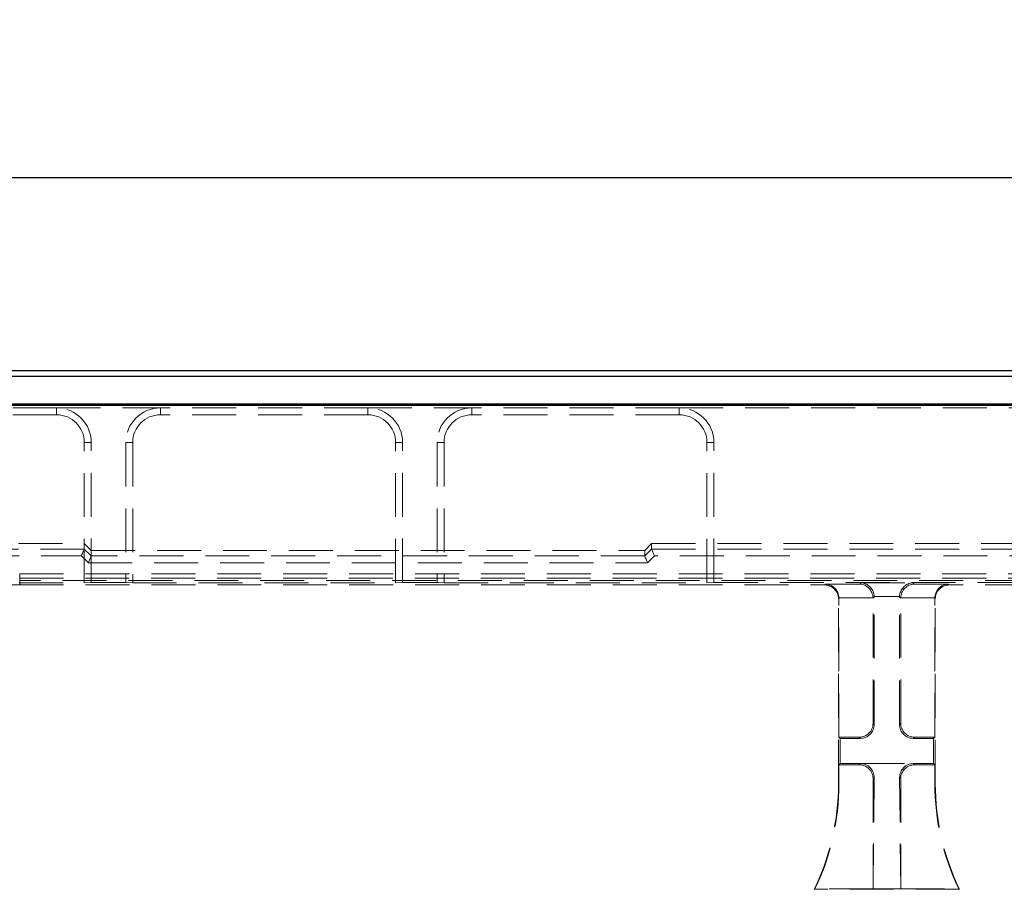
# Model space of a CAD drawing. Units: millimetres. Extents: x 0 to 507, y -3 to 297.
# Drawn here: x 174 to 202, y 232 to 257 of the extents above; entities that cross this region are included whole.
import ezdxf

# ---------------------------------------------------------------- set-up
doc = ezdxf.new("R2010")
doc.units = ezdxf.units.MM
doc.linetypes.add('HIDDEN', pattern=[1.905, 1.27, -0.635])
doc.layers.add('FORMAT', color=7, linetype='Continuous')
doc.styles.add('SLDTEXTSTYLE2', font='TXT', dxfattribs={"width": 0.75})
doc.dimstyles.new('SLDDIMSTYLE1', dxfattribs={"dimtxt": 3.5, "dimasz": 4, "dimexe": 0, "dimexo": 0.0625, "dimgap": 0.875, "dimtad": 2, "dimlfac": 5, "dimrnd": 1e-09, "dimzin": 12, "dimdsep": 46, "dimtxsty": 'SLDTEXTSTYLE2', "dimsah": 1, "dimcen": 0.09, "dimadec": 0, "dimazin": 3, "dimtfac": 1, "dimtofl": 0, "dimtmove": 0, "dimatfit": 3, "dimfxl": 0, "dimfrac": 2, "dimtolj": 1, "dimtzin": 12, "dimarcsym": 0})

# ---------------------------------------------------------------- blocks, each defined once
blk = doc.blocks.new('_D_2')
at = {"layer": 'FORMAT'}
for p, q in [((49.046, 240.036), (49.046, 253.761)), ((249.046, 240.036), (249.046, 253.761)), ((249.046, 252.761), (49.046, 252.761))]:
    blk.add_line(p, q, dxfattribs=at)
for points in [[(49.046, 252.761), (53.046, 251.761), (53.046, 253.761)], [(249.046, 252.761), (245.046, 253.761), (245.046, 251.761)]]:
    blk.add_solid(points, dxfattribs=at)
at = {"layer": 'FORMAT', "insert": (141.897, 257.273, 0.02), "char_height": 3.5, "attachment_point": 1, "style": 'SLDTEXTSTYLE2'}
blk.add_mtext('1000', dxfattribs=at)

msp = doc.modelspace()

# ---------------------------------------------------------------- linework, layer by layer
at = {"color": 7, "linetype": 'Continuous', "lineweight": 30}
for p, q in [((149.1808, 247.1889), (248.9109, 247.1889)), ((149.3379, 247.0317), (248.7538, 247.0317)), ((149.3379, 246.2317), (248.7538, 246.2317)), ((49.0459, 246.1889), (249.0459, 246.1889))]:
    msp.add_line(p, q, dxfattribs=at)
at = {"color": 7, "linetype": 'HIDDEN', "lineweight": 0}
for p, q in [((175.0459, 246.1095), (169.0459, 246.1095)), ((175.0459, 245.9095), (175.0459, 246.1095)), ((175.0459, 246.1095), (178.0459, 246.1095)), ((178.0459, 245.9095), (178.0459, 246.1095)), ((184.0459, 246.1095), (178.0459, 246.1095)), ((184.0459, 245.9095), (184.0459, 246.1095)), ((184.0459, 246.1095), (187.0459, 246.1095)), ((187.0459, 245.9095), (187.0459, 246.1095)), ((193.0459, 246.1095), (187.0459, 246.1095)), ((193.0459, 245.9095), (193.0459, 246.1095)), ((193.0459, 246.1095), (205.0459, 246.1095)), ((175.0459, 245.9095), (169.0459, 245.9095)), ((184.0459, 245.9095), (178.0459, 245.9095)), ((193.0459, 245.9095), (187.0459, 245.9095)), ((175.8459, 245.1095), (176.0459, 245.1095)), ((175.8459, 241.0517), (175.8459, 245.1095)), ((176.0459, 241.0587), (176.0459, 245.1095)), ((177.2459, 245.1095), (177.0459, 245.1095)), ((177.0459, 245.1095), (177.0459, 241.0587)), ((177.2459, 245.1095), (177.2459, 241.0517)), ((184.8459, 245.1095), (185.0459, 245.1095)), ((184.8459, 241.0517), (184.8459, 245.1095)), ((185.0459, 241.0587), (185.0459, 245.1095)), ((186.2459, 245.1095), (186.0459, 245.1095)), ((186.0459, 245.1095), (186.0459, 241.0587)), ((186.2459, 245.1095), (186.2459, 241.0517)), ((193.8459, 245.1095), (194.0459, 245.1095)), ((193.8459, 241.0517), (193.8459, 245.1095)), ((194.0459, 241.0587), (194.0459, 245.1095)), ((149.1808, 242.1889), (175.8459, 242.1889)), ((175.8459, 242.028), (172.6928, 242.028)), ((176.0459, 241.9888), (175.8459, 242.1889)), ((176.0459, 241.828), (175.8459, 242.0281)), ((176.0459, 241.9888), (192.0459, 241.9888)), ((192.0459, 241.9888), (192.2459, 242.1889)), ((192.2459, 242.0281), (192.0459, 241.828)), ((192.0459, 241.9888), (192.0459, 241.828)), ((192.2459, 242.1889), (205.8459, 242.1889)), ((192.2459, 242.0281), (192.2459, 242.1889)), ((192.2459, 242.028), (205.8459, 242.028)), ((172.6928, 241.8281), (175.763, 241.8281)), ((175.763, 241.8281), (175.963, 241.628)), ((192.0459, 241.8279), (176.0459, 241.8279)), ((192.1287, 241.628), (192.3287, 241.8281)), ((205.763, 241.8281), (192.3287, 241.8281)), ((175.963, 241.628), (192.1287, 241.628)), ((173.9726, 241.1889), (224.1191, 241.1889)), ((173.9786, 241.1148), (173.9786, 241.3147)), ((173.9786, 241.3147), (224.1132, 241.3147)), ((173.9786, 241.1148), (173.9786, 241.3147)), ((224.1132, 241.1148), (173.9786, 241.1148)), ((173.9786, 241.1148), (173.9786, 240.9889)), ((167.5786, 240.9889), (173.9786, 240.9889)), ((168.2459, 241.0517), (175.8459, 241.0517)), ((173.9786, 240.9889), (197.2461, 240.9889)), ((176.0459, 241.0587), (175.8459, 241.0517)), ((176.0459, 241.0587), (177.0459, 241.0587)), ((177.2459, 241.0517), (177.0459, 241.0587)), ((177.2459, 241.0517), (184.8459, 241.0517)), ((185.0459, 241.0587), (184.8459, 241.0517)), ((185.0459, 241.0587), (186.0459, 241.0587)), ((186.2459, 241.0517), (186.0459, 241.0587)), ((186.2459, 241.0517), (193.8459, 241.0517)), ((194.0459, 241.0587), (193.8459, 241.0517)), ((194.0459, 241.0587), (204.0459, 241.0587)), ((197.2736, 241.0163), (197.2461, 240.9889)), ((198.2596, 241.0163), (197.2736, 241.0163)), ((198.2945, 241.0513), (198.2596, 241.0163)), ((198.2945, 241.0513), (199.7972, 241.0513)), ((199.7972, 241.0513), (199.8321, 241.0163)), ((199.8321, 241.0163), (200.8182, 241.0163)), ((200.8182, 241.0163), (200.8456, 240.9889)), ((224.1132, 240.9889), (200.8456, 240.9889)), ((197.6459, 240.5891), (197.6598, 240.6031)), ((197.6459, 235.2401), (197.6459, 240.5891)), ((197.6596, 240.6166), (198.6456, 240.6166)), ((197.6598, 236.5889), (197.6598, 240.6031)), ((198.6459, 240.6031), (198.6808, 240.638)), ((198.6459, 236.9886), (198.6459, 240.6031)), ((199.4112, 240.6515), (198.6806, 240.6515)), ((198.6808, 236.9537), (198.6808, 240.638)), ((199.4459, 240.6031), (199.4109, 240.638)), ((199.4109, 236.9537), (199.4109, 240.638)), ((199.4459, 236.9886), (199.4459, 240.6031)), ((200.4321, 240.6166), (199.4461, 240.6166)), ((200.4459, 240.5891), (200.4319, 240.6031)), ((200.4319, 236.5889), (200.4319, 240.6031)), ((200.4459, 235.2401), (200.4459, 240.5891)), ((198.6808, 236.9537), (198.6459, 236.9886)), ((199.4109, 236.9537), (199.4459, 236.9886)), ((197.6948, 236.554), (197.6598, 236.5889)), ((197.6598, 236.5889), (198.2461, 236.5889)), ((197.6948, 235.8238), (197.6948, 236.554)), ((197.6948, 236.554), (198.281, 236.554)), ((198.2461, 236.5889), (198.281, 236.554)), ((199.8456, 236.5889), (199.8107, 236.554)), ((200.397, 236.554), (199.8107, 236.554)), ((200.4319, 236.5889), (199.8456, 236.5889)), ((200.397, 236.554), (200.4319, 236.5889)), ((200.397, 235.8238), (200.397, 236.554)), ((197.6948, 235.8238), (197.6598, 235.7889)), ((197.6598, 235.2401), (197.6598, 235.7889)), ((198.2461, 235.7889), (197.6598, 235.7889)), ((198.281, 235.8238), (197.6948, 235.8238)), ((198.281, 235.8238), (198.2461, 235.7889)), ((198.281, 235.8238), (199.8107, 235.8238)), ((199.8107, 235.8238), (199.8456, 235.7889)), ((199.8107, 235.8238), (200.397, 235.8238)), ((199.8456, 235.7889), (200.4319, 235.7889)), ((200.397, 235.8238), (200.4319, 235.7889)), ((200.4319, 235.2401), (200.4319, 235.7889)), ((198.6459, 235.3891), (198.6769, 235.4202)), ((198.6769, 235.4202), (198.6459, 232.2029)), ((198.6459, 232.2029), (198.6459, 235.3891)), ((199.4459, 235.3891), (199.4148, 235.4202)), ((199.4148, 235.4202), (199.4459, 232.2029)), ((199.4459, 232.2029), (199.4459, 235.3891)), ((197.6598, 235.2401), (197.6459, 235.2401)), ((200.4319, 235.2401), (200.4459, 235.2401)), ((196.9681, 232.2029), (196.9459, 232.1889)), ((201.1459, 232.1889), (196.9459, 232.1889)), ((198.6459, 232.2029), (196.9681, 232.2029)), ((198.6459, 232.2029), (199.4459, 232.2029)), ((199.4459, 232.2029), (201.1236, 232.2029)), ((201.1236, 232.2029), (201.1459, 232.1889))]:
    msp.add_line(p, q, dxfattribs=at)
at = {"color": 7, "linetype": 'HIDDEN', "lineweight": 0, "flags": 128}
for points in [[(175.8459, 242.028), (175.8438, 242.023), (175.8387, 242.0108), (175.8309, 241.992), (175.8206, 241.9671), (175.8082, 241.9371), (175.7941, 241.9031), (175.7788, 241.8663), (175.763, 241.8281)], [(192.2459, 242.028), (192.248, 242.023), (192.253, 242.0108), (192.2608, 241.992), (192.2711, 241.9671), (192.2836, 241.9371), (192.2977, 241.9031), (192.3129, 241.8663), (192.3287, 241.8281)], [(176.0459, 241.8279), (176.0438, 241.8229), (176.0387, 241.8107), (176.0309, 241.7918), (176.0206, 241.7669), (176.0082, 241.7369), (175.9941, 241.7029), (175.9788, 241.6662), (175.963, 241.628)], [(192.0459, 241.8279), (192.048, 241.8229), (192.053, 241.8107), (192.0608, 241.7918), (192.0711, 241.7669), (192.0836, 241.7369), (192.0977, 241.7029), (192.1129, 241.6662), (192.1287, 241.628)]]:
    msp.add_lwpolyline(points, dxfattribs=at)
at = {"color": 7, "linetype": 'HIDDEN', "lineweight": 0}
for centre, radius, start, end in [((175.0459, 245.1095), 1, 0, 90), ((178.0459, 245.1095), 1, 90, 180), ((184.0459, 245.1095), 1, 0, 90), ((187.0459, 245.1095), 1, 90, 180), ((193.0459, 245.1095), 1, 0, 90), ((175.0459, 245.1095), 0.8, 0, 90), ((178.0459, 245.1095), 0.8, 90, 180), ((184.0459, 245.1095), 0.8, 0, 90), ((187.0459, 245.1095), 0.8, 90, 180), ((193.0459, 245.1095), 0.8, 0, 90), ((190.6459, 235.2401), 7, 334.15807, 0), ((190.6459, 235.2401), 7.014, 334.33997, 0), ((207.4459, 235.2401), 7.014, 180, 205.66003), ((207.4459, 235.2401), 7, 180, 205.84193)]:
    msp.add_arc(centre, radius, start, end, dxfattribs=at)
for centre, major_axis, ratio, start_param, end_param in [((175.563, 242.0283), (0.2828, -0.0002), 0.0246852, 6.2729739, 6.2832004), ((192.5287, 242.0283), (0.2828, 0.0002), 0.0246852, 3.1415776, 3.151804), ((175.763, 241.8281), (0.2828, -0.0002), 0.0246852, 6.2729739, 6.2832004), ((192.3287, 241.8281), (0.2828, 0.0002), 0.0246852, 3.1415776, 3.151804), ((197.2456, 240.5886), (0.2832, 0.2832), 0.9987828, 5.4983961, 7.0679745), ((197.2736, 240.6166), (-0.1541, 0.3721), 0.9518333, 4.3368387, 5.8727284), ((198.2596, 240.6166), (-0.1541, 0.3721), 0.9518333, 4.3368387, 5.8727284), ((198.2945, 240.6515), (-0.1541, 0.3721), 0.9518333, 4.3368387, 5.8727284), ((199.7972, 240.6515), (0.1541, 0.3721), 0.9518333, 0.4104569, 1.9463466), ((199.8321, 240.6166), (0.1541, 0.3721), 0.9518333, 0.4104569, 1.9463466), ((200.8182, 240.6166), (0.1541, 0.3721), 0.9518333, 0.4104569, 1.9463466), ((200.8461, 240.5886), (-0.2832, 0.2832), 0.9987828, 5.4983961, 7.0679745), ((197.2596, 240.6026), (-0.2832, -0.2832), 0.9987828, 2.3568035, 2.3904921), ((198.2456, 240.6026), (-0.2832, -0.2832), 0.9987828, 2.3568035, 2.3904921), ((198.2805, 240.6375), (-0.2832, -0.2832), 0.9987828, 2.3568035, 2.3904921), ((199.8112, 240.6375), (0.2832, -0.2832), 0.9987828, 3.8926932, 3.9263818), ((199.8461, 240.6026), (0.2832, -0.2832), 0.9987828, 3.8926932, 3.9263818), ((200.8321, 240.6026), (0.2832, -0.2832), 0.9987828, 3.8926932, 3.9263818), ((198.2456, 236.9891), (0.2832, -0.2832), 0.9987828, 5.4983961, 7.0679745), ((198.2805, 236.9542), (0.2832, -0.2832), 0.9987828, 5.4983961, 7.0679745), ((199.8112, 236.9542), (-0.2832, -0.2832), 0.9987828, 5.4983961, 7.0679745), ((199.8461, 236.9891), (-0.2832, -0.2832), 0.9987828, 5.4983961, 7.0679745), ((198.2456, 235.3886), (0.2832, 0.2832), 0.9987828, 5.4983961, 7.0679745), ((198.2766, 235.4197), (0.167, 0.3691), 0.9855182, 5.1329558, 6.7025341), ((199.8151, 235.4197), (-0.167, 0.3691), 0.9855182, 5.8638365, 7.4334148), ((199.8461, 235.3886), (-0.2832, 0.2832), 0.9987828, 5.4983961, 7.0679745)]:
    msp.add_ellipse(centre, major_axis=major_axis, ratio=ratio, start_param=start_param, end_param=end_param, dxfattribs=at)

# ---------------------------------------------------------------- dimensions: what is measured, and where the dimension line sits
at = {"layer": 'FORMAT'}
dim = msp.add_linear_dim(base=(49.0459, 252.761), p1=(249.0459, 240.0357), p2=(49.0459, 240.0357), dimstyle='SLDDIMSTYLE1', dxfattribs=at)
dim.commit()
dim.dimension.update_dxf_attribs({"geometry": '_D_2', "text_midpoint": (148.4906, 252.761), "dimtype": 160})

doc.saveas('drawing.dxf')
